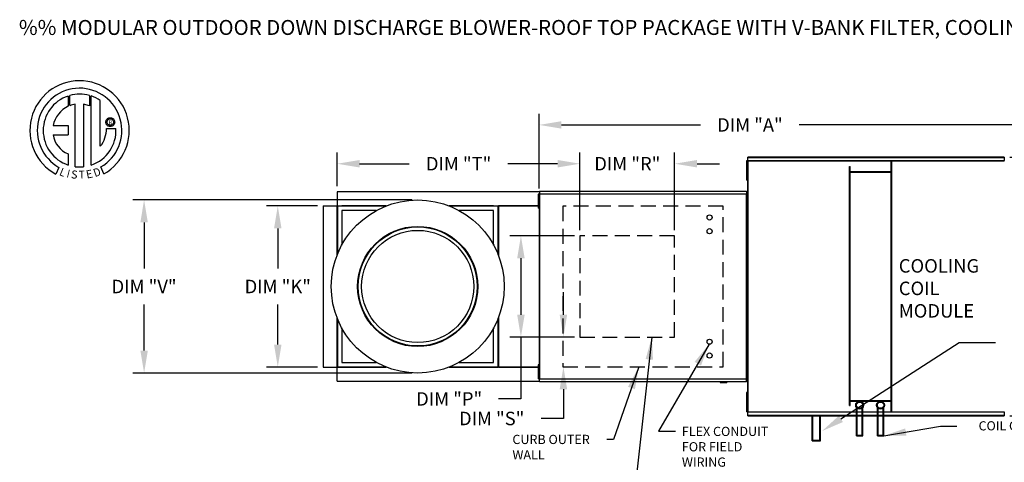
# Model space of a CAD drawing. Units: inches. Extents: x 0 to 241, y -163 to 0.
# Drawn here: x 6 to 137, y -59 to 0 of the extents above; entities that cross this region are included whole.
import ezdxf
from ezdxf.enums import TextEntityAlignment as Align

# ---------------------------------------------------------------- set-up
doc = ezdxf.new("R2010")
doc.units = ezdxf.units.IN
doc.header["$LTSCALE"] = 4
doc.header["$MEASUREMENT"] = 0
doc.linetypes.add('DASHED', pattern=[0.75, 0.5, -0.25])
doc.styles.add('BOLD', font='ROMAND')
doc.dimstyles.new('MOD', dxfattribs={"dimscale": 1.5, "dimtxt": 1.2, "dimasz": 2, "dimexe": 1, "dimexo": 0.5, "dimgap": 1, "dimtad": 0, "dimtih": 1, "dimtoh": 1, "dimdec": 4, "dimzin": 0, "dimdsep": 46, "dimtxsty": 'Standard', "dimcen": 0.09, "dimadec": 0, "dimazin": 0, "dimtfac": 1, "dimtdec": 4, "dimtix": 1, "dimtofl": 0, "dimtmove": 0, "dimatfit": 3, "dimfxl": 0, "dimtolj": 1, "dimtzin": 0, "dimarcsym": 0})

# ---------------------------------------------------------------- blocks, each defined once
blk = doc.blocks.new('*D2')
at = {"color": 0, "lineweight": -2}
for p, q in [((138.03, -18.34), (240.83, -18.34)), ((239.33, -21.34), (239.33, -49.95)), ((138.03, -52.95), (240.83, -52.95)), ((239.33, -52.95), (239.33, -55.95)), ((239.33, -55.95), (236.33, -55.95))]:
    blk.add_line(p, q, dxfattribs=at)
at = {"color": 0}
for points in [[(238.83, -21.34), (239.83, -21.34), (239.33, -18.34)], [(238.83, -49.95), (239.83, -49.95), (239.33, -52.95)]]:
    blk.add_solid(points, dxfattribs=at)
at = {"layer": 'DEFPOINTS', "color": 0}
for p in [(137.28, -18.34), (239.33, -18.34), (137.28, -52.95)]:
    blk.add_point(p, dxfattribs=at)
at = {"color": 0, "insert": (229.73, -55.95), "char_height": 1.8, "attachment_point": 5}
blk.add_mtext('\\A1;DIM "B"', dxfattribs=at)
blk = doc.blocks.new('*D4')
at = {"color": 0, "lineweight": -2}
for p, q in [((75.02, -22.54), (75.02, -12.54)), ((160.83, -22.5), (160.83, -12.54)), ((78.02, -14.04), (96.64, -14.04)), ((157.83, -14.04), (109.84, -14.04))]:
    blk.add_line(p, q, dxfattribs=at)
at = {"color": 0}
for points in [[(78.02, -13.54), (78.02, -14.54), (75.02, -14.04)], [(157.83, -13.54), (157.83, -14.54), (160.83, -14.04)]]:
    blk.add_solid(points, dxfattribs=at)
at = {"layer": 'DEFPOINTS', "color": 0}
for p in [(160.83, -14.04), (75.02, -23.29), (160.83, -23.25)]:
    blk.add_point(p, dxfattribs=at)
at = {"color": 0, "insert": (103.24, -14.04), "char_height": 1.8, "attachment_point": 5}
blk.add_mtext('\\A1;DIM "A"', dxfattribs=at)
blk = doc.blocks.new('*D10')
at = {"color": 0, "lineweight": -2}
for p, q in [((45.35, -24.87), (38.55, -24.87)), ((40.05, -27.87), (40.05, -33.25)), ((40.05, -43.42), (40.05, -38.05)), ((45.35, -46.42), (38.55, -46.42))]:
    blk.add_line(p, q, dxfattribs=at)
at = {"color": 0}
for points in [[(39.55, -27.87), (40.55, -27.87), (40.05, -24.87)], [(39.55, -43.42), (40.55, -43.42), (40.05, -46.42)]]:
    blk.add_solid(points, dxfattribs=at)
at = {"layer": 'DEFPOINTS', "color": 0}
for p in [(46.1, -24.87), (40.05, -46.42), (46.1, -46.42)]:
    blk.add_point(p, dxfattribs=at)
at = {"color": 0, "insert": (40.05, -35.65), "char_height": 1.8, "attachment_point": 5}
blk.add_mtext('\\A1;DIM "K"', dxfattribs=at)
blk = doc.blocks.new('*D11')
at = {"color": 0, "lineweight": -2}
for p, q in [((58.03, -24.07), (20.66, -24.07)), ((22.16, -27.07), (22.16, -33.25)), ((22.16, -44.22), (22.16, -38.05)), ((58.03, -47.22), (20.66, -47.22))]:
    blk.add_line(p, q, dxfattribs=at)
at = {"color": 0}
for points in [[(21.66, -27.07), (22.66, -27.07), (22.16, -24.07)], [(21.66, -44.22), (22.66, -44.22), (22.16, -47.22)]]:
    blk.add_solid(points, dxfattribs=at)
at = {"layer": 'DEFPOINTS', "color": 0}
for p in [(58.78, -24.07), (22.16, -47.22), (58.78, -47.22)]:
    blk.add_point(p, dxfattribs=at)
at = {"color": 0, "insert": (22.16, -35.65), "char_height": 1.8, "attachment_point": 5}
blk.add_mtext('\\A1;DIM "V"', dxfattribs=at)
blk = doc.blocks.new('*D12')
at = {"color": 0, "lineweight": -2}
for p, q in [((80.49, -28.12), (80.49, -17.73)), ((93.16, -28.12), (93.16, -17.73)), ((77.49, -19.23), (74.49, -19.23)), ((96.16, -19.23), (99.16, -19.23))]:
    blk.add_line(p, q, dxfattribs=at)
at = {"color": 0}
for points in [[(77.49, -18.73), (77.49, -19.73), (80.49, -19.23)], [(96.16, -18.73), (96.16, -19.73), (93.16, -19.23)]]:
    blk.add_solid(points, dxfattribs=at)
at = {"layer": 'DEFPOINTS', "color": 0}
for p in [(93.16, -19.23), (80.49, -28.87), (93.16, -28.87)]:
    blk.add_point(p, dxfattribs=at)
at = {"color": 0, "insert": (86.83, -19.23), "char_height": 1.8, "attachment_point": 5}
blk.add_mtext('\\A1;DIM "R"', dxfattribs=at)
blk = doc.blocks.new('*D13')
at = {"color": 0, "lineweight": -2}
for p, q in [((48, -22.22), (48, -17.73)), ((80.49, -28.12), (80.49, -17.73)), ((51, -19.23), (57.65, -19.23)), ((77.49, -19.23), (70.85, -19.23))]:
    blk.add_line(p, q, dxfattribs=at)
at = {"color": 0}
for points in [[(51, -18.73), (51, -19.73), (48, -19.23)], [(77.49, -18.73), (77.49, -19.73), (80.49, -19.23)]]:
    blk.add_solid(points, dxfattribs=at)
at = {"layer": 'DEFPOINTS', "color": 0}
for p in [(48, -19.23), (48, -22.97), (80.49, -28.87)]:
    blk.add_point(p, dxfattribs=at)
at = {"color": 0, "insert": (64.25, -19.23), "char_height": 1.8, "attachment_point": 5}
blk.add_mtext('\\A1;DIM "T"', dxfattribs=at)
blk = doc.blocks.new('*D14')
at = {"color": 0, "lineweight": -2}
for p, q in [((78.28, -39.42), (78.28, -36.42)), ((79.74, -42.42), (76.78, -42.42)), ((78.94, -46.39), (79.78, -46.39)), ((78.28, -49.39), (78.28, -53.3)), ((78.28, -53.3), (75.28, -53.3))]:
    blk.add_line(p, q, dxfattribs=at)
at = {"color": 0}
for points in [[(77.78, -39.42), (78.78, -39.42), (78.28, -42.42)], [(77.78, -49.39), (78.78, -49.39), (78.28, -46.39)]]:
    blk.add_solid(points, dxfattribs=at)
at = {"layer": 'DEFPOINTS', "color": 0}
for p in [(80.49, -42.42), (78.19, -46.39), (78.28, -46.39)]:
    blk.add_point(p, dxfattribs=at)
at = {"color": 0, "insert": (68.68, -53.3), "char_height": 1.8, "attachment_point": 5}
blk.add_mtext('\\A1;DIM "S"', dxfattribs=at)
blk = doc.blocks.new('*D15')
at = {"color": 0, "lineweight": -2}
for p, q in [((79.74, -28.87), (71.09, -28.87)), ((72.59, -31.87), (72.59, -39.42)), ((79.74, -42.42), (71.09, -42.42)), ((72.59, -42.42), (72.59, -50.68)), ((72.59, -50.68), (69.59, -50.68))]:
    blk.add_line(p, q, dxfattribs=at)
at = {"color": 0}
for points in [[(72.09, -31.87), (73.09, -31.87), (72.59, -28.87)], [(72.09, -39.42), (73.09, -39.42), (72.59, -42.42)]]:
    blk.add_solid(points, dxfattribs=at)
at = {"layer": 'DEFPOINTS', "color": 0}
for p in [(80.49, -28.87), (72.59, -42.42), (80.49, -42.42)]:
    blk.add_point(p, dxfattribs=at)
at = {"color": 0, "insert": (62.99, -50.68), "char_height": 1.8, "attachment_point": 5}
blk.add_mtext('\\A1;DIM "P"', dxfattribs=at)

msp = doc.modelspace()

# ---------------------------------------------------------------- linework, layer by layer
at = {"color": 7, "linetype": 'Continuous'}
for p, q in [((11.97762, -10.17329), (12.00041, -11.53931)), ((12.22759, -11.44466), (12.22243, -10.09791)), ((14.83936, -10.0983), (14.83936, -11.4919)), ((15.08279, -19.40669), (15.08279, -10.17351)), ((12.94699, -19.62601), (12.94699, -11.27427)), ((14.05782, -11.28691), (14.05782, -19.63237)), ((14.83936, -11.4919), (14.05782, -11.28691)), ((17.28247, -13.18639), (17.35999, -13.13819)), ((17.35999, -13.13819), (17.44482, -13.10223)), ((17.44482, -13.10223), (17.53572, -13.07976)), ((17.53572, -13.07976), (17.63147, -13.07199)), ((17.63147, -13.07199), (17.72721, -13.07976)), ((17.72721, -13.07976), (17.81811, -13.10223)), ((17.81811, -13.10223), (17.90294, -13.13819)), ((17.90294, -13.13819), (17.98047, -13.18639)), ((9.99777, -14.13294), (11.98148, -14.13294)), ((11.98148, -14.13294), (11.98148, -15.34456)), ((17.03988, -13.66358), (17.04764, -13.56784)), ((17.04764, -13.75932), (17.03988, -13.66358)), ((17.04764, -13.56784), (17.07012, -13.47693)), ((17.07012, -13.85023), (17.04764, -13.75932)), ((17.07012, -13.47693), (17.10608, -13.3921)), ((17.10608, -13.93506), (17.07012, -13.85023)), ((17.10608, -13.3921), (17.15428, -13.31458)), ((17.15428, -14.01258), (17.10608, -13.93506)), ((17.15428, -13.31458), (17.21348, -13.2456)), ((17.21348, -14.08156), (17.15428, -14.01258)), ((17.2001, -13.66358), (17.21153, -13.56488)), ((17.21153, -13.76228), (17.2001, -13.66358)), ((17.21153, -13.56488), (17.24406, -13.47416)), ((17.24406, -13.853), (17.21153, -13.76228)), ((17.21348, -13.2456), (17.28247, -13.18639)), ((17.28247, -14.14077), (17.21348, -14.08156)), ((17.24406, -13.47416), (17.29507, -13.39405)), ((17.29507, -13.93311), (17.24406, -13.853)), ((17.35999, -14.18897), (17.28247, -14.14077)), ((17.29507, -13.39405), (17.36194, -13.32718)), ((17.36194, -13.99998), (17.29507, -13.93311)), ((17.44482, -14.22493), (17.35999, -14.18897)), ((17.36194, -13.32718), (17.44205, -13.27617)), ((17.44205, -14.05099), (17.36194, -13.99998)), ((17.44205, -13.27617), (17.53276, -13.24364)), ((17.53276, -14.08352), (17.44205, -14.05099)), ((17.53572, -14.2474), (17.44482, -14.22493)), ((17.53276, -13.24364), (17.63147, -13.23221)), ((17.63147, -14.09495), (17.53276, -14.08352)), ((17.63147, -14.25517), (17.53572, -14.2474)), ((17.63147, -13.23221), (17.63147, -13.23221)), ((17.63147, -13.23221), (17.73017, -13.24364)), ((17.73017, -14.08352), (17.63147, -14.09495)), ((17.72721, -14.2474), (17.63147, -14.25517)), ((17.81811, -14.22493), (17.72721, -14.2474)), ((17.73017, -13.24364), (17.82089, -13.27617)), ((17.82089, -14.05099), (17.73017, -14.08352)), ((17.90294, -14.18897), (17.81811, -14.22493)), ((17.82089, -13.27617), (17.90099, -13.32718)), ((17.90099, -13.99998), (17.82089, -14.05099)), ((17.90099, -13.32718), (17.96786, -13.39405)), ((17.96786, -13.93311), (17.90099, -13.99998)), ((17.98047, -14.14077), (17.90294, -14.18897)), ((17.96786, -13.39405), (18.01888, -13.47416)), ((18.01888, -13.853), (17.96786, -13.93311)), ((17.98047, -13.18639), (18.04945, -13.2456)), ((18.04945, -14.08156), (17.98047, -14.14077)), ((18.01888, -13.47416), (18.05141, -13.56488)), ((18.05141, -13.76228), (18.01888, -13.853)), ((18.04945, -13.2456), (18.10866, -13.31458)), ((18.10866, -14.01258), (18.04945, -14.08156)), ((18.05141, -13.56488), (18.06284, -13.66358)), ((18.06284, -13.66358), (18.05141, -13.76228)), ((18.10866, -13.31458), (18.15686, -13.3921)), ((18.15686, -13.93506), (18.10866, -14.01258)), ((18.15686, -13.3921), (18.19281, -13.47693)), ((18.19281, -13.85023), (18.15686, -13.93506)), ((18.19281, -13.47693), (18.21529, -13.56784)), ((18.21529, -13.75932), (18.19281, -13.85023)), ((18.21529, -13.56784), (18.22306, -13.66358)), ((18.22306, -13.66358), (18.21529, -13.75932)), ((9.99777, -15.34456), (11.98148, -15.34456)), ((17.121, -14.51766), (18.39336, -14.51687)), ((11.98148, -17.91926), (11.98148, -19.40803)), ((137.27841, -18.3397), (102.97912, -18.3397)), ((102.97912, -18.38964), (102.97912, -18.3397)), ((102.97912, -18.38964), (137.27841, -18.38964)), ((102.97912, -18.81876), (102.97912, -18.38964)), ((137.27841, -18.3397), (137.27841, -18.38964)), ((137.27841, -18.38964), (137.27841, -18.81876)), ((10.76375, -19.71711), (10.33894, -20.61487)), ((16.76227, -20.59669), (16.38279, -19.66735)), ((102.86489, -18.84817), (102.77394, -18.84817)), ((102.77394, -18.84817), (102.77394, -19.28125)), ((102.86489, -19.28125), (102.77394, -19.28125)), ((102.77394, -19.28125), (102.77394, -21.01353)), ((102.86489, -18.84817), (102.86489, -19.28125)), ((102.86489, -19.28125), (102.86489, -21.01353)), ((102.92032, -19.71432), (102.86489, -19.71432)), ((102.92032, -18.84816), (102.92032, -52.44423)), ((102.97503, -18.84816), (102.92032, -18.84816)), ((102.97503, -18.84816), (102.97503, -52.44423)), ((102.97585, -18.84816), (102.97503, -18.84816)), ((102.97585, -18.81876), (137.28167, -18.81876)), ((102.97585, -18.81876), (102.97585, -18.84816)), ((102.97585, -18.87348), (102.97585, -18.84816)), ((137.28167, -18.87348), (102.97585, -18.87348)), ((116.57946, -19.58805), (116.66521, -19.58805)), ((116.57946, -51.57815), (116.57946, -19.58805)), ((116.66521, -51.57815), (116.66521, -19.58805)), ((122.12317, -52.41891), (122.12317, -18.87348)), ((122.20892, -52.41891), (122.20892, -18.87348)), ((137.28167, -18.84816), (137.28167, -18.81876)), ((137.28249, -18.84816), (137.28167, -18.84816)), ((137.28167, -18.87348), (137.28167, -18.84816)), ((102.77394, -21.01353), (102.77394, -21.4466)), ((102.86489, -21.01353), (102.77394, -21.01353)), ((102.86489, -20.58046), (102.92032, -20.58046)), ((102.86489, -21.01353), (102.86489, -21.4466)), ((122.12317, -20.30261), (116.66521, -20.30261)), ((122.12317, -20.38836), (116.66521, -20.38836)), ((102.86489, -21.4466), (102.77394, -21.4466)), ((69.54908, -22.97406), (48.00098, -22.97406)), ((48.00098, -22.97406), (48.00098, -24.85306)), ((75.06047, -22.97406), (69.54908, -22.97406)), ((74.89363, -23.31083), (74.89363, -23.61866)), ((74.97674, -23.31083), (74.89363, -23.31083)), ((74.89363, -23.61866), (74.89363, -24.84998)), ((74.97674, -23.61866), (74.89363, -23.61866)), ((74.97674, -23.31083), (74.97674, -23.61866)), ((74.97674, -23.61866), (74.97674, -24.84998)), ((75.01614, -23.28867), (75.01614, -48.00372)), ((75.05739, -23.28867), (75.01614, -23.28867)), ((75.05739, -23.28867), (75.05739, -48.00372)), ((75.05739, -23.28867), (75.05801, -23.28867)), ((75.05801, -23.2665), (102.76764, -23.2665)), ((75.05801, -23.2665), (75.05801, -23.28867)), ((75.05801, -23.30775), (75.05801, -23.28867)), ((102.76764, -23.30775), (75.05801, -23.30775)), ((75.06047, -22.90534), (102.76517, -22.90534)), ((75.06047, -22.943), (75.06047, -22.90534)), ((102.76517, -22.943), (75.06047, -22.943)), ((75.06047, -22.943), (75.06047, -23.2665)), ((102.76517, -22.90534), (102.76517, -22.943)), ((102.76517, -22.943), (102.76517, -23.2665)), ((102.76764, -23.28867), (102.76764, -23.2665)), ((102.76764, -23.28867), (102.76825, -23.28867)), ((102.76764, -23.30775), (102.76764, -23.28867)), ((102.76825, -48.00372), (102.76825, -23.28867)), ((102.8095, -23.28867), (102.76825, -23.28867)), ((102.8095, -48.00372), (102.8095, -23.28867)), ((46.1029, -24.87214), (46.1029, -46.42025)), ((46.1029, -24.87214), (47.98189, -24.87214)), ((47.98189, -31.47385), (47.98189, -24.87214)), ((48.00098, -24.87214), (47.98189, -24.87214)), ((48.00098, -24.85306), (54.60268, -24.85306)), ((48.00098, -24.85306), (48.00098, -24.87214)), ((48.00098, -24.87214), (48.00098, -24.92078)), ((48.04961, -24.87214), (48.00098, -24.87214)), ((54.43155, -24.92078), (48.00098, -24.92078)), ((48.00098, -24.92078), (48.00098, -25.4878)), ((48.04961, -24.87214), (48.04961, -31.30272)), ((48.04961, -24.87214), (48.61664, -24.87214)), ((54.55364, -24.87214), (48.61664, -24.87214)), ((62.94737, -24.85306), (69.54908, -24.85306)), ((68.93342, -24.87214), (62.99641, -24.87214)), ((69.54908, -24.92078), (63.1185, -24.92078)), ((68.93342, -24.87214), (69.50044, -24.87214)), ((69.50044, -24.87214), (69.50044, -31.30272)), ((69.50044, -24.87214), (69.54908, -24.87214)), ((69.51953, -24.87214), (69.51953, -24.85306)), ((69.54908, -24.85306), (74.89363, -24.85306)), ((69.54908, -24.87214), (69.54908, -24.85306)), ((69.54908, -24.92078), (69.54908, -24.87214)), ((69.54908, -24.92078), (69.54908, -25.4878)), ((69.56817, -24.90169), (69.56817, -31.47385)), ((74.89363, -24.87214), (69.57863, -24.87214)), ((74.89363, -24.90169), (69.57863, -24.90169)), ((74.89363, -24.84998), (74.89363, -25.15781)), ((74.97674, -24.84998), (74.89363, -24.84998)), ((75.01614, -23.92649), (74.97674, -23.92649)), ((74.97674, -24.54215), (75.01614, -24.54215)), ((74.97674, -24.84998), (74.97674, -25.15781)), ((74.97674, -24.85306), (75.01614, -24.85306)), ((75.01614, -24.87214), (74.97674, -24.87214)), ((75.01614, -24.90169), (74.97674, -24.90169)), ((48.00098, -25.4878), (48.00098, -31.42481)), ((48.61664, -25.4878), (48.61664, -30.10477)), ((53.23361, -25.4878), (48.61664, -25.4878)), ((68.93342, -25.4878), (64.31645, -25.4878)), ((68.93342, -30.10477), (68.93342, -25.4878)), ((69.54908, -31.42481), (69.54908, -25.4878)), ((74.97674, -25.15781), (74.89363, -25.15781)), ((47.98189, -46.42025), (47.98189, -39.81854)), ((48.00098, -39.86758), (48.00098, -45.80459)), ((48.04961, -39.98967), (48.04961, -46.42025)), ((69.50044, -39.98967), (69.50044, -46.42025)), ((69.54908, -45.80459), (69.54908, -39.86758)), ((69.56817, -39.81854), (69.56817, -46.3907)), ((48.61664, -41.18762), (48.61664, -45.80459)), ((68.93342, -45.80459), (68.93342, -41.18762)), ((48.00098, -46.37161), (48.00098, -45.80459)), ((48.61664, -45.80459), (53.23361, -45.80459)), ((64.31645, -45.80459), (68.93342, -45.80459)), ((69.54908, -46.37161), (69.54908, -45.80459)), ((46.1029, -46.42025), (47.98189, -46.42025)), ((47.98189, -46.42025), (48.00098, -46.42025)), ((48.00098, -46.37161), (54.43155, -46.37161)), ((48.00098, -46.37161), (48.00098, -46.42025)), ((48.00098, -46.42025), (48.00098, -46.43933)), ((48.00098, -46.42025), (48.04961, -46.42025)), ((54.60268, -46.43933), (48.00098, -46.43933)), ((48.00098, -48.31833), (48.00098, -46.43933)), ((48.04961, -46.42025), (48.61664, -46.42025)), ((48.61664, -46.42025), (54.55364, -46.42025)), ((69.54908, -46.43933), (62.94737, -46.43933)), ((62.99641, -46.42025), (68.93342, -46.42025)), ((63.1185, -46.37161), (69.54908, -46.37161)), ((68.93342, -46.42025), (69.50044, -46.42025)), ((69.54908, -46.42025), (69.50044, -46.42025)), ((69.51953, -46.43933), (69.51953, -46.42025)), ((69.54908, -46.42025), (69.54908, -46.37161)), ((69.54908, -46.43933), (69.54908, -46.42025)), ((74.89363, -46.43933), (69.54908, -46.43933)), ((69.57863, -46.3907), (74.89363, -46.3907)), ((69.57863, -46.42025), (74.89363, -46.42025)), ((74.89363, -46.13458), (74.89363, -46.44241)), ((74.97674, -46.13458), (74.89363, -46.13458)), ((74.89363, -46.44241), (74.89363, -47.67373)), ((74.97674, -46.44241), (74.89363, -46.44241)), ((74.97674, -46.13458), (74.97674, -46.44241)), ((74.97674, -46.3907), (75.01614, -46.3907)), ((74.97674, -46.42025), (75.01614, -46.42025)), ((75.01614, -46.43933), (74.97674, -46.43933)), ((74.97674, -46.44241), (74.97674, -47.67373)), ((75.01614, -46.75024), (74.97674, -46.75024)), ((74.97674, -47.3659), (75.01614, -47.3659)), ((48.00098, -48.31833), (69.54908, -48.31833)), ((69.54908, -48.31833), (75.06047, -48.31833)), ((74.89363, -47.67373), (74.89363, -47.98156)), ((74.97674, -47.67373), (74.89363, -47.67373)), ((74.97674, -47.98156), (74.89363, -47.98156)), ((74.97674, -47.67373), (74.97674, -47.98156)), ((75.01614, -48.00372), (75.05739, -48.00372)), ((75.05801, -48.00372), (75.05739, -48.00372)), ((75.05801, -47.98464), (102.76764, -47.98464)), ((75.05801, -47.98464), (75.05801, -48.00372)), ((75.05801, -48.00372), (75.05801, -48.02589)), ((102.76764, -48.02589), (75.05801, -48.02589)), ((75.06047, -48.34939), (75.06047, -48.02589)), ((75.06047, -48.34939), (102.76517, -48.34939)), ((75.06047, -48.38705), (75.06047, -48.34939)), ((102.76517, -48.38705), (75.06047, -48.38705)), ((99.24622, -48.38705), (99.24622, -48.48025)), ((99.24622, -48.48025), (100.16971, -48.48025)), ((100.16971, -48.38705), (100.16971, -48.48025)), ((102.76517, -48.34939), (102.76517, -48.02589)), ((102.76517, -48.34939), (102.76517, -48.38705)), ((102.76764, -47.98464), (102.76764, -48.00372)), ((102.76764, -48.02589), (102.76764, -48.00372)), ((102.76764, -48.00372), (102.76825, -48.00372)), ((102.76825, -48.00372), (102.8095, -48.00372)), ((102.86489, -49.83239), (102.77394, -49.83239)), ((102.77394, -49.83239), (102.77394, -50.26546)), ((102.86489, -49.83239), (102.86489, -50.26546)), ((102.86489, -50.26546), (102.77394, -50.26546)), ((102.77394, -50.26546), (102.77394, -51.99775)), ((102.86489, -50.26546), (102.86489, -51.99775)), ((102.92032, -50.69853), (102.86489, -50.69853)), ((116.66521, -50.90403), (122.12317, -50.90403)), ((116.66521, -50.98978), (122.12317, -50.98978)), ((102.86489, -51.99775), (102.77394, -51.99775)), ((102.77394, -51.99775), (102.77394, -52.43082)), ((102.86489, -52.43082), (102.77394, -52.43082)), ((102.86489, -51.56467), (102.92032, -51.56467)), ((102.86489, -51.99775), (102.86489, -52.43082)), ((102.92032, -52.44423), (102.97503, -52.44423)), ((102.97585, -52.44423), (102.97503, -52.44423)), ((102.97585, -52.41891), (137.28167, -52.41891)), ((102.97585, -52.41891), (102.97585, -52.44423)), ((102.97585, -52.44423), (102.97585, -52.47363)), ((137.28167, -52.47363), (102.97585, -52.47363)), ((102.97912, -52.90275), (102.97912, -52.47363)), ((116.57946, -51.57815), (116.66521, -51.57815)), ((117.49783, -55.62105), (117.49783, -51.83732)), ((117.58358, -55.5353), (117.58358, -51.92655)), ((118.25468, -55.5353), (118.25468, -51.92655)), ((118.34043, -55.62105), (118.34043, -51.83732)), ((120.29577, -55.62105), (120.29577, -51.83732)), ((120.38152, -55.5353), (120.38152, -51.92655)), ((121.05262, -55.5353), (121.05262, -51.92655)), ((121.13836, -55.62105), (121.13836, -51.83732)), ((137.27841, -52.47363), (137.27841, -52.90275)), ((137.28167, -52.41891), (137.28167, -52.44423)), ((137.28167, -52.47363), (137.28167, -52.44423)), ((137.28249, -52.44423), (137.28167, -52.44423)), ((137.27841, -52.90275), (102.97912, -52.90275)), ((102.97912, -52.95269), (102.97912, -52.90275)), ((102.97912, -52.95269), (137.27841, -52.95269)), ((111.57015, -56.28322), (111.57015, -52.95269)), ((111.65589, -56.19748), (111.65589, -52.95269)), ((112.61282, -56.19748), (112.61282, -52.95269)), ((112.69857, -56.28322), (112.69857, -52.95269)), ((137.27841, -52.90275), (137.27841, -52.95269)), ((111.57015, -56.28322), (112.69857, -56.28322)), ((111.65589, -56.19748), (112.61282, -56.19748)), ((117.49783, -55.62105), (118.34043, -55.62105)), ((117.58358, -55.5353), (118.25468, -55.5353)), ((120.29577, -55.62105), (121.13836, -55.62105)), ((120.38152, -55.5353), (121.05262, -55.5353))]:
    msp.add_line(p, q, dxfattribs=at)
at = {"linetype": 'Continuous'}
msp.add_line((16.30217, -16.90365), (16.30217, -10.77761), dxfattribs=at)
at = {"linetype": 'DASHED'}
for p, q in [((78.18741, -24.92078), (78.18741, -46.3907)), ((99.63824, -24.92078), (78.18741, -24.92078)), ((99.63824, -46.3907), (99.63824, -24.92078)), ((93.15701, -28.87363), (80.49323, -28.87363)), ((80.49323, -28.87363), (80.49323, -42.41846)), ((93.15701, -42.41846), (93.15701, -28.87363)), ((80.49323, -42.41846), (93.15701, -42.41846)), ((78.18741, -46.3907), (99.63824, -46.3907))]:
    msp.add_line(p, q, dxfattribs=at)
for p, q in [((115.40758, -53.35695), (131.25174, -43.1487)), ((131.25174, -43.1487), (136.10887, -43.1487))]:
    msp.add_line(p, q)
at = {"linetype": 'Continuous'}
for radius in [11.57153, 8.03436, 7.95741, 7.50508]:
    msp.add_circle((58.77503, -35.6462), radius, dxfattribs=at)
for centre in [(97.83989, -26.41129), (97.83989, -28.25827), (97.83989, -43.03412), (97.83989, -44.8811)]:
    msp.add_circle(centre, 0.34631)
at = {"color": 7, "linetype": 'Continuous'}
for centre, radius in [((117.91913, -51.51826), 0.52848), ((117.91913, -51.51826), 0.4213), ((120.71707, -51.51826), 0.52848), ((120.71707, -51.51826), 0.4213)]:
    msp.add_circle(centre, radius, dxfattribs=at)
at = {"linetype": 'Continuous'}
for centre, radius, start, end in [((13.52437, -14.78599), 6.65194, 299.12791, 241.3438475), ((13.52437, -14.78599), 5.6567, 300.3523559, 240.7583657), ((13.52437, -14.78599), 4.86512, 108.5375534, 251.5403764), ((13.52464, -14.7858), 4.86838, 74.3326454, 105.5243921), ((13.52437, -14.78599), 4.87681, 55.2780606, 71.3314381), ((13.52437, -14.78599), 3.58655, 115.1449767, 169.5089595), ((13.52437, -14.78599), 3.55887, 99.3368073, 111.211409), ((13.2206, -14.91303), 3.25159, 187.6264649, 247.5992112), ((13.52464, -14.7858), 4.87653, 288.633849, 3.1615792), ((13.47593, -14.59376), 3.64586, 320.8223722, 1.1961255), ((13.52437, -14.78599), 4.87434, 263.1971471, 276.2814153)]:
    msp.add_arc(centre, radius, start, end, dxfattribs=at)
msp.add_solid([(115.67839, -53.77727), (115.13678, -52.93664), (112.88569, -54.98178)])

# ---------------------------------------------------------------- texts
at = {"style": 'BOLD'}
msp.add_text('%% MODULAR OUTDOOR DOWN DISCHARGE BLOWER-ROOF TOP PACKAGE WITH V-BANK FILTER, COOLING COIL AND INTAKE HOOD', height=2, dxfattribs=at).set_placement((5.40474, -2.00579))
at = {"color": 7}
msp.add_text('R', height=0.5625, dxfattribs=at).set_placement((17.65106, -13.69773), align=Align.MIDDLE_CENTER)
for s, rotation, width, p, p2 in [('L', 337.8216583, 1.00504, (10.73077, -20.72833), (11.40132, -21.00168)), ('I', 345.8201716, 1.004117, (11.72764, -21.01479), (12.07835, -21.1034)), ('S', 352.8188247, 1.205309, (12.32998, -21.15802), (13.19159, -21.26658)), ('T', 1.9996333, 1.10379, (13.45186, -21.24917), (14.24665, -21.22142)), ('E', 10.9979354, 1.20531, (14.50082, -21.22313), (15.35329, -21.05745)), ('D', 19.9962322, 1.304983, (15.59665, -21.02781), (16.4802, -20.70629))]:
    msp.add_text(s, height=1.08074, rotation=rotation, dxfattribs=dict(at, width=width)).set_placement(p, p2, align=Align.FIT)
at = {"linetype": 'Continuous'}
for s, height, p in [('FLEX CONDUIT', 1.2313202, (94.13163, -55.64199)), ('CURB OUTER', 1.23132, (71.45268, -56.71567)), ('FOR FIELD ', 1.23132, (94.13163, -57.69419)), ('WALL', 1.23132, (71.45268, -58.76787)), ('WIRING', 1.23132, (94.13163, -59.74639))]:
    msp.add_text(s, height=height, dxfattribs=at).set_placement(p)
for s, insert, char_height, attachment_point in [('COOLING\\PCOIL\\PMODULE', (123.1601, -31.9883), 1.804837, 1), ('COIL CONNECTIONS', (149.60353, -54.43894), 1.223334, 6)]:
    msp.add_mtext(s, dxfattribs=dict(insert=insert, char_height=char_height, attachment_point=attachment_point))

# ---------------------------------------------------------------- dimensions: what is measured, and where the dimension line sits
dim = msp.add_linear_dim(base=(160.83141, -14.04064), p1=(75.01614, -23.28867), p2=(160.83141, -23.25203), text='DIM "A"', dimstyle='MOD')
dim.commit()
dim.dimension.update_dxf_attribs({"geometry": '*D4', "text_midpoint": (103.24206, -14.04064), "dimtype": 160})
for base, p2, text, picture, middle in [((48.00098, -19.22771), (48.00098, -22.97406), 'DIM "T"', '*D13', (64.2471, -19.22771)), ((93.15701, -19.22771), (93.15701, -28.87363), 'DIM "R"', '*D12', (86.82512, -19.22771))]:
    dim = msp.add_linear_dim(base=base, p1=(80.49323, -28.87363), p2=p2, text=text, dimstyle='MOD')
    dim.commit()
    dim.dimension.update_dxf_attribs({"geometry": picture, "text_midpoint": middle})
for base, p1, p2, text, picture, middle in [((239.33441, -18.3397), (137.27841, -52.95269), (137.27841, -18.3397), 'DIM "B"', '*D2', (229.73441, -55.95269)), ((22.15856, -47.21772), (58.77503, -24.07467), (58.77503, -47.21772), 'DIM "V"', '*D11', (22.15856, -35.6462)), ((40.05391, -46.42025), (46.1029, -24.87214), (46.1029, -46.42025), 'DIM "K"', '*D10', (40.05391, -35.6462)), ((72.5889, -42.41846), (80.49323, -28.87363), (80.49323, -42.41846), 'DIM "P"', '*D15', (62.9889, -50.68384)), ((78.2807, -46.3907), (80.49323, -42.41846), (78.18741, -46.3907), 'DIM "S"', '*D14', (68.6807, -53.30417))]:
    dim = msp.add_linear_dim(base=base, p1=p1, p2=p2, angle=90, text=text, dimstyle='MOD')
    dim.commit()
    dim.dimension.update_dxf_attribs({"geometry": picture, "text_midpoint": middle, "dimtype": 160})

# ---------------------------------------------------------------- leaders
for points in [[(90.10883, -42.41846), (88.08828, -60.48276), (85.87935, -60.48276)], [(97.76948, -43.37319), (91.0203, -55.01435), (93.27647, -55.01435)], [(88.38171, -46.3907), (84.96745, -56.09286), (84.07811, -56.09286)], [(121.13836, -55.62105), (128.74628, -54.32007), (130.91283, -54.32007)]]:
    msp.add_leader(points, dimstyle='MOD')

doc.saveas('drawing.dxf')
